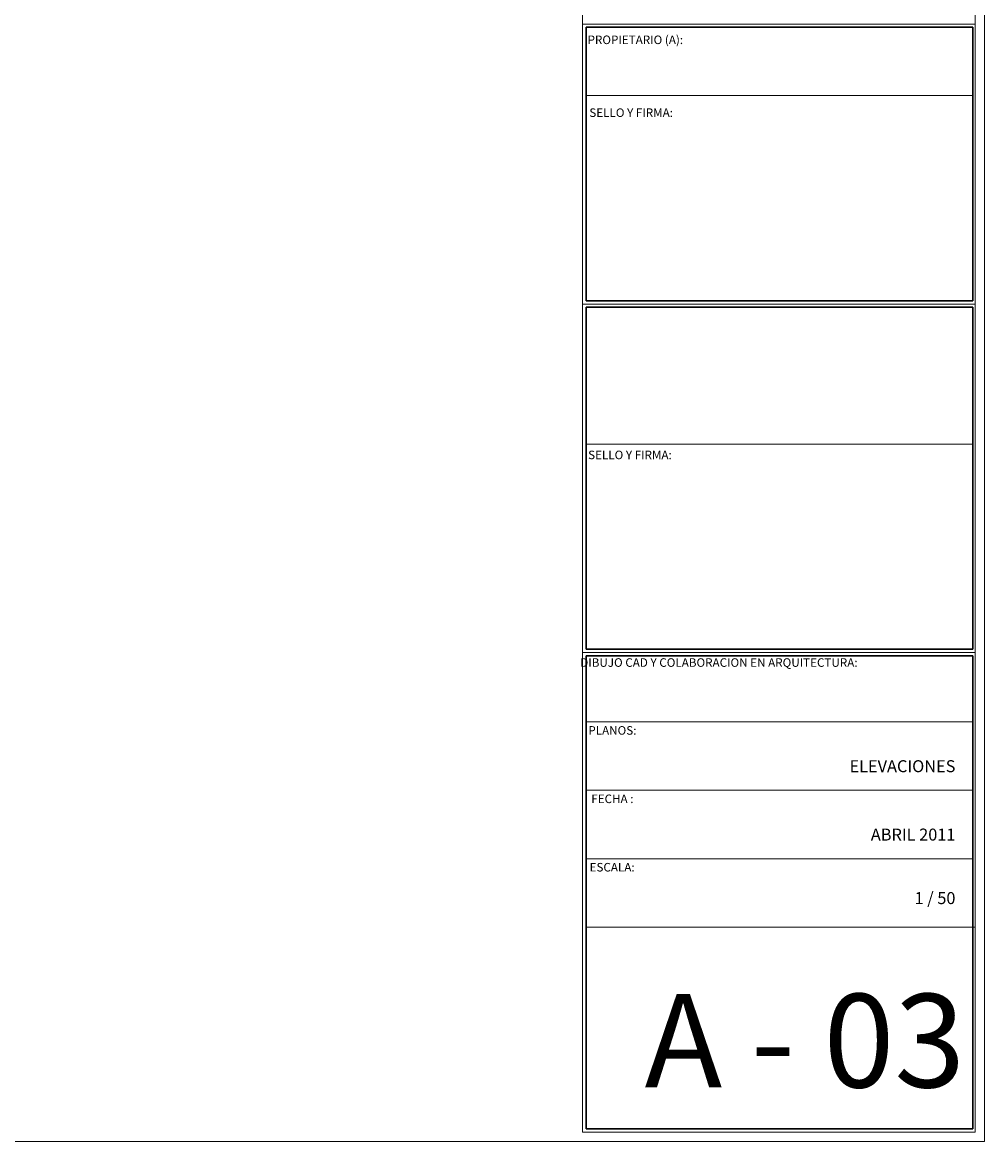
# Model space of a CAD drawing. Extents: x -804474.5 to -804394.6, y -813646.9 to -813589.5.
# Drawn here: x -804401.4 to -804394.6, y -813646.9 to -813638.9 of the extents above; entities that cross this region are included whole.
import ezdxf

# ---------------------------------------------------------------- set-up
doc = ezdxf.new("R2010")
doc.units = 0
doc.header["$MEASUREMENT"] = 0
doc.layers.add('A_MENBRETE', color=7, linetype='Continuous', lineweight=15, true_color=0x919191)
doc.styles.add('Arial Narrow Western', font='ARIALN.TTF')

msp = doc.modelspace()

# ---------------------------------------------------------------- linework, layer by layer
at = {"layer": 'A_MENBRETE', "linetype": 'Continuous'}
for p, q in [((-804397.4546, -813646.823), (-804397.4546, -813618.923)), ((-804394.6546, -813643.4023), (-804394.6546, -813618.923)), ((-804394.6546, -813638.9211), (-804397.4546, -813638.9211)), ((-804394.6714, -813639.4313), (-804397.4286, -813639.4313)), ((-804394.6546, -813640.9179), (-804397.4546, -813640.9179)), ((-804394.6714, -813641.9157), (-804397.4286, -813641.9157)), ((-804394.6546, -813643.4023), (-804397.4546, -813643.4023)), ((-804394.6546, -813643.4023), (-804396.936, -813643.4023)), ((-804394.6546, -813646.823), (-804394.6546, -813643.4023)), ((-804394.6714, -813643.8968), (-804397.4286, -813643.8968)), ((-804394.6714, -813644.3845), (-804397.4286, -813644.3845)), ((-804394.6714, -813644.8722), (-804397.4286, -813644.8722)), ((-804394.6546, -813645.3599), (-804397.4286, -813645.3599)), ((-804394.6546, -813646.823), (-804397.4546, -813646.823))]:
    msp.add_line(p, q, dxfattribs=at)
at = {"layer": 'A_MENBRETE', "linetype": 'Continuous', "lineweight": 30}
for p, q in [((-804397.4286, -813638.9436), (-804397.4286, -813640.8944)), ((-804397.4286, -813638.9436), (-804394.6714, -813638.9436)), ((-804394.6714, -813640.8944), (-804394.6714, -813638.9436)), ((-804397.4286, -813640.8944), (-804394.6714, -813640.8944)), ((-804397.4286, -813640.9403), (-804397.4286, -813643.3788)), ((-804394.6714, -813640.9403), (-804397.4286, -813640.9403)), ((-804397.4286, -813640.9403), (-804394.6714, -813640.9403)), ((-804394.6714, -813643.3788), (-804394.6714, -813640.9403)), ((-804397.4286, -813643.3788), (-804394.6714, -813643.3788)), ((-804394.6714, -813643.4248), (-804397.4286, -813643.4248)), ((-804397.4286, -813643.4248), (-804397.4286, -813646.7995)), ((-804394.6714, -813646.7995), (-804394.6714, -813643.4248)), ((-804397.4286, -813646.7995), (-804394.6714, -813646.7995))]:
    msp.add_line(p, q, dxfattribs=at)
at = {"layer": 'A_MENBRETE'}
msp.add_lwpolyline([(-804394.588, -813646.8896), (-804394.588, -813618.8563), (-804434.1879, -813618.8563), (-804434.1879, -813646.8896)], close=True, dxfattribs=at)

# ---------------------------------------------------------------- texts
at = {"layer": 'A_MENBRETE', "linetype": 'Continuous', "style": 'Arial Narrow Western'}
for s, insert, char_height, attachment_point in [('{PROPIETARIO (A):}', (-804397.0779, -813639.0832), 0.060963, 8), ('{SELLO Y FIRMA:}', (-804397.1077, -813639.6027), 0.060963, 8), ('{SELLO Y FIRMA:}', (-804397.1163, -813642.0429), 0.060963, 8), ('{DIBUJO CAD Y COLABORACION EN ARQUITECTURA:}', (-804396.482, -813643.5233), 0.060963, 8), ('{PLANOS:}', (-804397.2414, -813644.0073), 0.06096, 8), ('ELEVACIONES', (-804394.7959, -813644.2239), 0.085348, 6), ('FECHA :', (-804397.2414, -813644.495), 0.06096, 8), ('ABRIL 2011', (-804394.7959, -813644.7116), 0.08535, 6), ('{ESCALA:}', (-804397.2434, -813644.9827), 0.06096, 8), ('1 / 50', (-804394.7959, -813645.1644), 0.08535, 6), ('{\\fArial Narrow|b1|i0|c0|p34;A - 03}', (-804397.012, -813646.5031), 0.666666, 7)]:
    msp.add_mtext(s, dxfattribs=dict(at, insert=insert, char_height=char_height, attachment_point=attachment_point))

doc.saveas('drawing.dxf')
